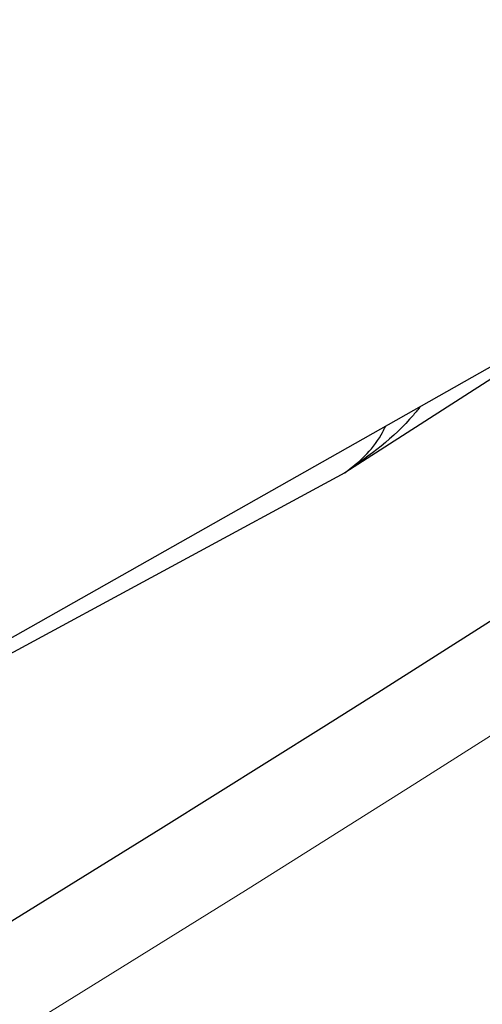
# Model space of a CAD drawing. Extents: x 5790 to 26218, y 12929 to 24474.
# Drawn here: x 19965 to 19985, y 21321 to 21363 of the extents above; entities that cross this region are included whole.
import ezdxf

# ---------------------------------------------------------------- set-up
doc = ezdxf.new("R2010")
doc.units = 0
doc.header["$LTSCALE"] = 150
doc.header["$MEASUREMENT"] = 0
doc.linetypes.add('HIDDEN', pattern=[0.375, 0.25, -0.125])
doc.layers.get('0').update_dxf_attribs({"linetype": 'CONTINUOUS'})
doc.layers.add('CCP-Text', color=52, linetype='CONTINUOUS', lineweight=25)
doc.layers.add('HATCH', color=8, linetype='CONTINUOUS', lineweight=9)
doc.styles.add('SWISSL', font='swissl.ttf')
doc.dimstyles.get("Standard").update_dxf_attribs({"dimscale": 25, "dimtxt": 2.5, "dimasz": 3, "dimexe": 0.6, "dimexo": 1.5, "dimgap": 1, "dimtad": 0, "dimtih": 1, "dimtoh": 1, "dimdec": 4, "dimrnd": 1, "dimzin": 12, "dimdsep": 46, "dimtxsty": 'SWISSL', "dimcen": 0.09, "dimclrt": 256, "dimadec": 0, "dimazin": 0, "dimtfac": 1, "dimtdec": 4, "dimtofl": 0, "dimtmove": 0, "dimatfit": 3, "dimfxl": 1, "dimtolj": 1, "dimtzin": 0, "dimarcsym": 0})

msp = doc.modelspace()

# ---------------------------------------------------------------- hatches: boundary and pattern name
at = {"layer": 'HATCH', "lineweight": 15}
h = msp.add_hatch(dxfattribs=at)
h.set_pattern_fill('AR-CONC', color=256, scale=25)
h.set_pattern_definition([(50, (8543.18, 899.72), (179.31505, -15.688), [18.75, -206.25]), (355, (8543.18, 899.72), (-34.6878, 188.048), [15, -165]), (100.45144, (8558.12, 898.42), (144.6272, 172.36), [15.935, -175.2855]), (46.1842, (8543.18, 949.72), (266.8103, -41.3798), [28.125, -309.375]), (96.6356, (8565.4, 946.28), (233.6655, 243.5297), [23.9026, -262.9284]), (351.1842, (8543.18, 949.72), (233.6655, 243.5297), [22.5, -247.5]), (21, (8568.18, 937.22), (149.2268, -100.6547), [18.75, -206.25]), (326, (8568.18, 937.22), (60.8288, 181.2875), [15, -165]), (71.45144, (8580.61, 928.84), (210.0556, 80.6328), [15.935, -175.2855]), (37.5, (8543.18, 899.725), (3.03996, 83.22346), [0, -163, 0, -167.5, 0, -165.625]), (7.5, (8543.18, 899.725), (65.7674, 98.60293), [0, -95.5, 0, -159.25, 0, -63.125]), (327.5, (8487.43, 899.725), (133.45561, -5.63872), [0, -62.5, 0, -195, 0, -258.75]), (317.5, (8462.43, 899.72), (145.79654, 25.02625), [0, -81.25, 0, -129.5, 0, -183.75])])
edge = h.paths.add_edge_path()
edge.add_line((20958.499, 22414.928), (20677.382, 22414.928))
edge.add_arc((19166.963, 22617.928), 1524, 187.654669, 352.345331, ccw=False)
edge.add_line((17656.543, 22414.928), (17375.427, 22414.928))
edge.add_arc((19166.963, 22617.928), 1803, 186.464647, 353.535353)

# ---------------------------------------------------------------- linework, layer by layer
at = {"color": 7, "linetype": 'Continuous', "lineweight": 25}
msp.add_line((20001.264, 21357.009), (19960.82, 21334.126), dxfattribs=at)
at = {"color": 8, "linetype": 'Continuous', "lineweight": 25}
for p, q in [((19992.205, 21351.883), (19979.105, 21343.459)), ((19979.105, 21343.459), (19956.879, 21331.42))]:
    msp.add_line(p, q, dxfattribs=at)
at = {"lineweight": 15}
msp.add_lwpolyline([(20958.499, 22414.928), (20677.382, 22414.928, -0.874591), (17656.543, 22414.928), (17375.427, 22414.928, 0.893089)], format="xyb", close=True, dxfattribs=at)
at = {"lineweight": 15, "ltscale": 3}
msp.add_arc((19166.963, 22617.928), 1524, 187.654669, 352.345331, dxfattribs=at)
at = {"color": 7, "linetype": 'Continuous', "lineweight": 25}
msp.add_arc((19167.784, 22619.516), 1520.825, 301.478444, 314.662807, dxfattribs=at)
at = {"color": 7, "linetype": 'HIDDEN', "lineweight": 18}
for centre, start_param, end_param in [((19269.226, 22678.083), 4.66144, 4.68592), ((19264.464, 22675.334), 4.662719, 4.68963)]:
    msp.add_ellipse(centre, major_axis=(1283.453, 741.002), ratio=0.998169, start_param=start_param, end_param=end_param, dxfattribs=at)
at = {"color": 8, "linetype": 'Continuous', "lineweight": 25}
for points, knots in [([(19982.331, 21346.297), (19982.231, 21346.174), (19981.31, 21345.037), (19980.152, 21344.191), (19979.113, 21343.465), (19979.105, 21343.459)], [0, 0, 0, 0, 0.107688, 0.9934679, 1, 1, 1, 1]), ([(19979.105, 21343.459), (19979.11, 21343.463), (19979.689, 21343.909), (19980.351, 21344.468), (19980.786, 21345.333), (19980.85, 21345.459)], [0, 0, 0, 0, 0.006276, 0.855464, 1, 1, 1, 1])]:
    msp.add_open_spline(points, degree=3, knots=knots, dxfattribs=at)

# ---------------------------------------------------------------- leaders
at = {"layer": 'CCP-Text', "annotation_type": 0, "has_hookline": 1, "hookline_direction": 1}
for points, text_width in [([(20062.304, 21941.987), (16531.423, 21063.694)], 2117.857), ([(20193.439, 21890.048), (16621.423, 20847.261), (16531.423, 20847.261)], 1228.571)]:
    msp.add_leader(points, dimstyle='Standard', override={"dimscale": 30, "dimgap": 1, "dimtad": 0}, dxfattribs=dict(at, text_width=text_width))

doc.saveas('drawing.dxf')
